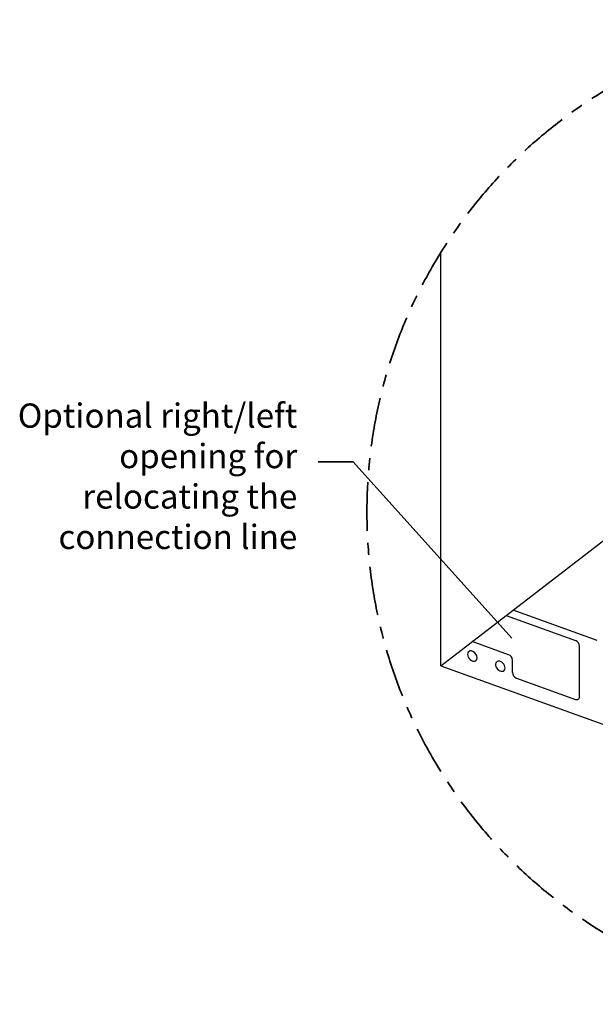
# Model space of a CAD drawing. Units: millimetres. Extents: x 0 to 14850, y 0 to 10500.
# Drawn here: x 11683 to 12869, y 1336 to 3366 of the extents above; entities that cross this region are included whole.
import ezdxf

# ---------------------------------------------------------------- set-up
doc = ezdxf.new("R2010")
doc.units = ezdxf.units.MM
doc.header["$LTSCALE"] = 25
doc.linetypes.add('CENTER', pattern=[7, 4, -1, 1, -1])
for name, color, linetype, lineweight in [('MEI_CON1', 3, 'Continuous', 35), ('MEI_CON2', 6, 'Continuous', 25), ('MEI_SERVT', 3, 'Continuous', 35)]:
    doc.layers.add(name, color=color, linetype=linetype, lineweight=lineweight)
doc.styles.add('MEIKO', font='ISOCP.SHX')

# ---------------------------------------------------------------- blocks, each defined once
blk = doc.blocks.new('M-iCleanHL_D01_170803162758')
at = {"layer": 'MEI_CON1', "linetype": 'CENTER'}
blk.add_circle((-1311.9, 1201.1), 1014.8, dxfattribs=at)
at = {"layer": 'MEI_CON2'}
for p, q in [((-2174.4, 884.1), (-2174.3, 1736.1)), ((-2174.4, 884.1), (-1689.3, 1258.5)), ((-1851.9, 936.3), (-2025.5, 999)), ((-2039.9, 987.9), (-1897, 936.3)), ((-2034.8, 906.9), (-2109.8, 934)), ((-1888.5, 820.6), (-1888.4, 924.3)), ((-2026.8, 870.6), (-2026.8, 895.7)), ((-2174.4, 884.1), (-1860, 770.6)), ((-2018.2, 858.6), (-1897.2, 814.9)), ((-1860, 770.5), (-1806.5, 751.2))]:
    blk.add_line(p, q, dxfattribs=at)
for centre, major_axis, start_param, end_param in [((-1897, 927.4), (-6.39, 8.28), 3.878282, 5.449078), ((-2109.4, 904.1), (-7.24, 9.38), 5.375482, 8.664266), ((-2109.4, 904.1), (-7.24, 9.38), 2.381081, 5.375482), ((-2051.9, 883.3), (-7.24, 9.38), 5.375482, 8.517075), ((-2051.9, 883.3), (-7.24, 9.38), 2.233889, 5.375482), ((-2034.8, 898.7), (-5.96, 7.72), 3.878282, 5.449078), ((-2018.2, 867.5), (6.39, -8.28), 3.878282, 5.449078), ((-1897.2, 823.8), (-6.39, 8.28), 2.307485, 3.878282)]:
    blk.add_ellipse(centre, major_axis=major_axis, ratio=0.702016, start_param=start_param, end_param=end_param, dxfattribs=at)
at = {"layer": 'MEI_SERVT', "color": 6}
for p, q in [((-2354.8, 1304.4), (-2427.3, 1304.4)), ((-2028.4, 941.3), (-2354.8, 1304.4))]:
    blk.add_line(p, q, dxfattribs=at)
at = {"layer": 'MEI_SERVT', "lineweight": 50, "insert": (-2470.2, 1109.2), "char_height": 50, "width": 684.177, "attachment_point": 9, "style": 'MEIKO'}
blk.add_mtext('Optional right/left opening for relocating the connection line', dxfattribs=at)

msp = doc.modelspace()

# ---------------------------------------------------------------- block references
msp.add_blockref('M-iCleanHL_D01_170803162758', (14725, 1149.94))

doc.saveas('drawing.dxf')
